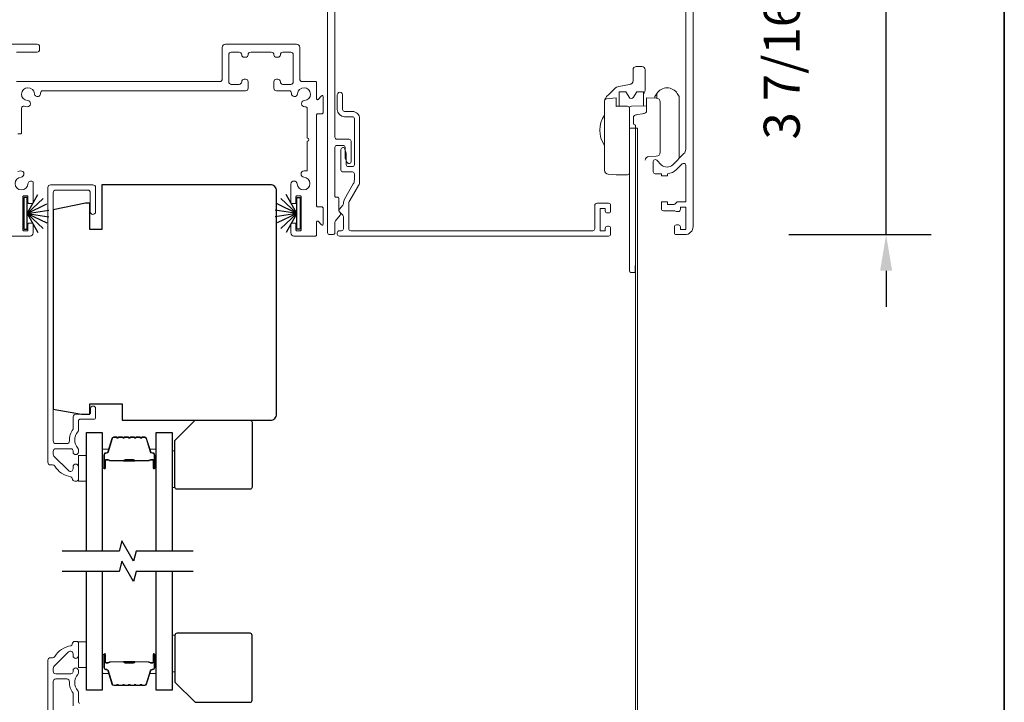
# Model space of a CAD drawing. Extents: x 3371 to 3639, y 900 to 1035.
# Drawn here: x 3502 to 3511, y 948 to 954 of the extents above; entities that cross this region are included whole.
import ezdxf

# ---------------------------------------------------------------- set-up
doc = ezdxf.new("R2010")
doc.units = 0
doc.header["$LTSCALE"] = 250
doc.header["$MEASUREMENT"] = 0
doc.header["$PDMODE"] = 3
doc.header["$PDSIZE"] = -2
doc.layers.get('0').update_dxf_attribs({"color": 5, "linetype": 'CONTINUOUS', "lineweight": 20})
doc.layers.get('DEFPOINTS').update_dxf_attribs({"color": 2, "linetype": 'CONTINUOUS'})
for name, color, linetype, lineweight in [('6', 6, 'CONTINUOUS', 5), ('8', 7, 'CONTINUOUS', 35), ('Butal', 9, 'CONTINUOUS', 15), ('Dimensions', 2, 'CONTINUOUS', 25), ('Frame & Sash Cladding', 3, 'CONTINUOUS', 15), ('Spacer Bar', 1, 'CONTINUOUS', 9), ('Wood', 7, 'CONTINUOUS', 25)]:
    doc.layers.add(name, color=color, linetype=linetype, lineweight=lineweight)
for name, color, linetype in [('7', 7, 'CONTINUOUS'), ('Glass', 6, 'CONTINUOUS'), ('Weatherstrip', 6, 'CONTINUOUS')]:
    doc.layers.add(name, color=color, linetype=linetype)
doc.styles.add('ROMANS', font='romans')
doc.dimstyles.new('LWDEC$0', dxfattribs={"dimscale": 0.125, "dimtxt": 2.5, "dimasz": 1, "dimexe": 1.25, "dimexo": 3, "dimgap": 2, "dimtad": 1, "dimtoh": 1, "dimdec": 4, "dimzin": 11, "dimdsep": 46, "dimlunit": 5, "dimtxsty": 'ROMANS', "dimcen": 0, "dimdle": 1.5, "dimazin": 0, "dimtfac": 1, "dimtdec": 4, "dimtix": 1, "dimtmove": 0, "dimatfit": 3, "dimfxl": 0, "dimfrac": 2, "dimtzin": 0, "dimarcsym": 0})

# ---------------------------------------------------------------- blocks, each defined once
blk = doc.blocks.new('*D102')
at = {"layer": 'DEFPOINTS', "color": 0}
for p in [(3507.9824, 955.5184, 0), (3509.933, 955.5184), (3507.9411, 952.0932, 0)]:
    blk.add_point(p, dxfattribs=at)
at = {"layer": 'Dimensions', "color": 0, "linetype": 'ByBlock', "lineweight": -2}
for p, q in [((3509.933, 955.8684), (3509.933, 956.2184)), ((3509.0324, 955.5184), (3510.3705, 955.5184)), ((3509.933, 952.0932), (3509.933, 955.5184)), ((3508.9911, 952.0932), (3510.3705, 952.0932)), ((3509.933, 951.7432), (3509.933, 951.3932))]:
    blk.add_line(p, q, dxfattribs=at)
at = {"layer": 'Dimensions', "color": 0}
for points in [[(3509.8747, 955.8684), (3509.9914, 955.8684), (3509.933, 955.5184)], [(3509.8747, 951.7432), (3509.9914, 951.7432), (3509.933, 952.0932)]]:
    blk.add_solid(points, dxfattribs=at)
at = {"layer": 'Dimensions', "color": 0, "insert": (3508.9664, 953.8058), "char_height": 0.35, "attachment_point": 5, "rotation": 90, "style": 'ROMANS'}
blk.add_mtext('3 7/16"', dxfattribs=at)

msp = doc.modelspace()

# ---------------------------------------------------------------- linework, layer by layer
at = {"color": 7, "linetype": 'Continuous'}
for p, q in [((3507.22357, 953.43213, -0.00001), (3507.22674, 953.43549, -0.00001)), ((3507.70958, 953.41704, -0.00001), (3507.70958, 953.46211, -0.00001)), ((3507.17733, 953.20593, -0.00001), (3507.17612, 953.20593, -0.00001))]:
    msp.add_line(p, q, dxfattribs=at)
at = {"color": 7, "linetype": 'Continuous', "elevation": -0.00001}
for points in [[(3504.58872, 955.42784), (3504.58872, 953.03808, 0.4142137), (3504.6084, 953.01839), (3504.72651, 953.01839, -0.4142137), (3504.7462, 952.99871), (3504.7462, 952.80186, -0.7914417), (3504.7089, 952.79306), (3504.68922, 952.83242, -0.1163958), (3504.68714, 952.84123), (3504.68714, 952.93965, 0.4142462), (3504.66746, 952.95934), (3504.6084, 952.95934, 0.4142481), (3504.58872, 952.93965), (3504.58872, 952.46721, 0.4142377), (3504.60053, 952.4554), (3504.61627, 952.4554, -0.4142301), (3504.62809, 952.44359), (3504.62809, 952.32548, 0.1988889), (3504.63255, 952.31469), (3504.63807, 952.30918, -0.3888687), (3504.63923, 952.28261), (3504.59332, 952.2279, 0.1763161), (3504.58872, 952.21524), (3504.58872, 952.11288, -0.4142072), (3504.56903, 952.0932), (3504.53753, 952.0932, -0.414214), (3504.51785, 952.11288), (3504.51785, 955.43966, -0.414205)], [(3508.06116, 955.43966), (3508.06116, 952.17194, -0.4142174), (3507.98242, 952.0932), (3507.89974, 952.0932, -0.4142119), (3507.88006, 952.11288), (3507.88006, 952.168, -0.4142293), (3507.89974, 952.18769), (3507.91943, 952.18769, -0.4142246), (3507.93911, 952.168), (3507.93911, 952.14438), (3507.99029, 952.14438), (3507.99029, 952.36091), (3507.93911, 952.36091), (3507.93911, 952.33729, -0.4142072), (3507.91943, 952.31761), (3507.89974, 952.31761, -0.2360452), (3507.88399, 952.32548), (3507.77376, 952.32548, -0.4142072), (3507.75407, 952.34516), (3507.75407, 952.41209), (3507.81313, 952.41209), (3507.81313, 952.38454), (3507.87106, 952.38454, 0.1989736), (3507.88498, 952.3903), (3507.90101, 952.40633, -0.1989158), (3507.91493, 952.41209), (3507.99029, 952.41209), (3507.99029, 952.76531, 0.6681931), (3507.95669, 952.77923), (3507.90157, 952.72411, -0.181998), (3507.81313, 952.68404), (3507.81313, 952.66406), (3507.75407, 952.66406), (3507.75407, 952.68375), (3507.69502, 952.68375, -0.4141895), (3507.67533, 952.70343), (3507.67533, 952.80186, -0.4120979), (3507.69488, 952.82154, -0.1970361), (3507.70866, 952.81578), (3507.75351, 952.77092, 0.4142094), (3507.86487, 952.77092), (3507.973, 952.87905, 0.1989163), (3507.99029, 952.92081), (3507.99029, 955.42784, 0.4142271)], [(3507.58084, 953.45864, 0.1665174), (3507.59738, 953.50691), (3507.59738, 953.64471), (3507.59738, 953.69195, 0.4142175), (3507.56588, 953.72345), (3507.51076, 953.72345, 0.4142194), (3507.47927, 953.69195), (3507.47927, 953.64471), (3507.47927, 953.58737, -0.3655263), (3507.44652, 953.54857), (3507.34256, 953.53082, 0.128053), (3507.30013, 953.50888), (3507.27006, 953.47881), (3507.25485, 953.46359), (3507.24022, 953.44897), (3507.22674, 953.43549), (3507.22357, 953.43213), (3507.21893, 953.42638), (3507.21144, 953.41389), (3507.206, 953.40358, -0.0725173), (3507.206, 953.40358), (3507.20368, 953.39122)], [(3507.58084, 953.34175), (3507.58084, 953.47935), (3507.52638, 953.47935, 0.2679429), (3507.50933, 953.46951), (3507.48489, 953.42719, -0.5773404), (3507.44057, 953.42719), (3507.41614, 953.46951, 0.2679372), (3507.39909, 953.47935), (3507.34462, 953.47935), (3507.34462, 953.34039)], [(3507.69108, 953.41771), (3507.69108, 953.43307), (3507.70958, 953.46211, -0.5486068), (3507.9088, 953.46211), (3507.9273, 953.43307), (3507.9273, 952.83335)], [(3507.44384, 953.31852, 0.4099938), (3507.42443, 953.3382), (3507.31989, 953.34072), (3507.3151, 953.33658), (3507.3151, 953.41901), (3507.22165, 953.41083, 0.388879), (3507.20368, 953.39122), (3507.20368, 952.71809, 0.3888753), (3507.23962, 952.67887), (3507.31509, 952.67227), (3507.3151, 952.67227), (3507.42449, 952.67418, 0.4090997), (3507.44384, 952.69386)], [(3507.60855, 953.34054, -0.1078419), (3507.61037, 953.33518), (3507.61037, 953.40068), (3507.61037, 953.41912), (3507.70437, 953.41748, -0.4091032), (3507.74305, 953.37811), (3507.74305, 953.36336), (3507.74305, 953.25124), (3507.74305, 953.22807), (3507.74305, 953.2197), (3507.74305, 953.19472), (3507.74305, 953.12897), (3507.74305, 953.122), (3507.74305, 952.96578), (3507.74305, 952.89595), (3507.74305, 952.89254, -0.4040043), (3507.70505, 952.85319), (3507.63247, 952.85066, 0.4040416), (3507.59738, 952.81432)], [(3507.60855, 953.34054), (3507.6067, 953.34244), (3507.46298, 953.33852, 0.465295), (3507.44384, 953.31884), (3507.44384, 953.31808), (3507.44384, 953.12537), (3507.50255, 953.12552, -0.0018867), (3507.50241, 953.15199), (3507.50157, 953.15577), (3507.49677, 953.16123), (3507.48648, 953.16498), (3507.48557, 953.16508, -0.0405498), (3507.48321, 953.16522), (3507.48321, 953.16526), (3507.48321, 953.16867), (3507.48321, 953.16891), (3507.48321, 953.2339), (3507.48389, 953.23769), (3507.48594, 953.2414), (3507.4893, 953.24493), (3507.49389, 953.24821), (3507.4996, 953.25115), (3507.50631, 953.2537), (3507.51386, 953.25578), (3507.52206, 953.25735), (3507.57151, 953.26496), (3507.57972, 953.26653), (3507.58727, 953.26861), (3507.59397, 953.27115), (3507.59969, 953.27409), (3507.60428, 953.27737), (3507.60764, 953.2809), (3507.60968, 953.28461), (3507.61037, 953.28841), (3507.61037, 953.33518)], [(3507.50255, 953.12552), (3507.50255, 951.84549), (3507.50255, 951.84549), (3507.50169, 951.7469, -0.0174905), (3507.50134, 951.72738), (3507.47047, 951.72738), (3507.45657, 951.72738, -0.4116606), (3507.44476, 951.73909), (3507.44475, 951.74118), (3507.44469, 951.74707), (3507.44462, 951.75593), (3507.44453, 951.76641), (3507.44414, 951.8107), (3507.44384, 951.84549), (3507.44384, 953.12537)]]:
    msp.add_lwpolyline(points, format="xyb", dxfattribs=at)
msp.add_lwpolyline([(3504.73312, 952.42312, 0.1316505), (3504.72257, 952.38375), (3504.72257, 952.15015, 0.4142072), (3504.74226, 952.13047), (3507.08872, 952.13047, 0.4142084), (3507.1084, 952.15015), (3507.1084, 952.3785, -0.4142117), (3507.12809, 952.39818), (3507.24226, 952.39818, -0.4142095), (3507.26195, 952.3785), (3507.26195, 952.32338, -0.4141919), (3507.24226, 952.30369), (3507.23045, 952.30369, -0.4141919), (3507.21076, 952.32338), (3507.21076, 952.347), (3507.15958, 952.347), (3507.15958, 952.13047), (3507.21076, 952.13047), (3507.21076, 952.15409, -0.4142095), (3507.23045, 952.17377), (3507.24226, 952.17377, -0.4142095), (3507.26195, 952.15409), (3507.26195, 952.09897, -0.4142095), (3507.24226, 952.07928), (3504.63202, 952.07928, -0.4142096), (3504.61234, 952.09897), (3504.61234, 952.11078, -0.4142096), (3504.63202, 952.13047), (3504.65171, 952.13047, 0.4142096), (3504.67139, 952.15015), (3504.67139, 952.2677, 0.1988918), (3504.66563, 952.28162), (3504.63385, 952.3134, -0.3888936), (3504.63269, 952.33997), (3504.66679, 952.3806, 0.1763076), (3504.67139, 952.39326), (3504.67139, 952.39747, -0.1316528), (3504.68194, 952.43684), (3504.76714, 952.58441, 0.1316505), (3504.77769, 952.62378), (3504.77769, 952.68165, 0.4142072), (3504.75801, 952.70133), (3504.66746, 952.70133, -0.414214), (3504.64777, 952.72102), (3504.64777, 952.91787, -0.8639511), (3504.68631, 952.92352), (3504.69812, 952.88415, -0.0729791), (3504.69895, 952.8785), (3504.69895, 952.7722, 0.4142096), (3504.71864, 952.75251), (3504.75801, 952.75251, 0.4142072), (3504.77769, 952.7722), (3504.77769, 953.21708, 0.4142416), (3504.75801, 953.23676), (3504.6832, 953.23676, -0.4142037), (3504.61234, 953.30763), (3504.61234, 953.44936, -1.0000316), (3504.66352, 953.44936), (3504.66352, 953.30763, 0.4142096), (3504.6832, 953.28795), (3504.75801, 953.28795, -0.414223), (3504.82887, 953.21708), (3504.82887, 952.61007, -0.1316493), (3504.81832, 952.57069)], format="xyb", close=True, dxfattribs=at)
msp.add_lwpolyline([(3507.50255, 953.12552), (3507.50255, 945.54407), (3507.52223, 945.54407), (3507.52223, 953.12552)], close=True, dxfattribs=at)
at = {"color": 7, "linetype": 'Continuous'}
msp.add_arc((3507.40901, 953.10534, -0.00001), 0.25258, 144.385306, 215.614694, dxfattribs=at)
at = {"layer": '6'}
for points, elevation in [([(3502.18024, 949.95244), (3502.18024, 949.70244), (3502.1015, 949.70244), (3502.1015, 949.95244)], 0), ([(3503.01086, 949.64193), (3503.03842, 949.64193), (3503.03842, 949.99626), (3503.01086, 949.99626)], -0.00001), ([(3502.18024, 948.14413), (3502.18024, 947.89413), (3502.1015, 947.89413), (3502.1015, 948.14413)], 0), ([(3503.01086, 948.20788), (3503.03842, 948.20788), (3503.03842, 947.85355), (3503.01086, 947.85355)], 0)]:
    msp.add_lwpolyline(points, close=True, dxfattribs=dict(at, elevation=elevation))
at = {"layer": '7', "flags": 128}
for points in [[(3503.21362, 949.02334), (3502.663, 949.02334), (3502.63663, 948.92491), (3502.52298, 949.12176), (3502.49661, 949.02334), (3501.94599, 949.02334)], [(3503.21362, 948.82649), (3502.663, 948.82649), (3502.63663, 948.72806), (3502.52298, 948.92491), (3502.49661, 948.82649), (3501.94599, 948.82649)]]:
    msp.add_lwpolyline(points, dxfattribs=at)
at = {"layer": '8', "linetype": 'Continuous'}
msp.add_lwpolyline([(3488.50186, 962.27311), (3511.07907, 962.27311), (3511.07907, 938.83809), (3488.50186, 938.83809)], close=True, dxfattribs=at)
at = {"layer": 'Butal', "elevation": 0}
for points in [[(3502.33379, 949.8379), (3502.33379, 950.00241, -0.4142136), (3502.34363, 950.01225), (3502.39579, 950.01225), (3502.38844, 949.98822, -0.3297505), (3502.3743, 949.97775), (3502.36961, 949.97775, 0.4142136), (3502.34953, 949.95768), (3502.34953, 949.82806), (3502.34363, 949.82806, -0.4142136)], [(3502.85732, 949.8379), (3502.85732, 950.00241, 0.4142136), (3502.84748, 950.01225), (3502.79532, 950.01225), (3502.80266, 949.98822, 0.3297505), (3502.81681, 949.97775), (3502.82149, 949.97775, -0.4142136), (3502.84157, 949.95768), (3502.84157, 949.82806), (3502.84748, 949.82806, 0.4142136)], [(3502.33379, 948.01192), (3502.33379, 947.84741, 0.4142136), (3502.34363, 947.83757), (3502.39579, 947.83757), (3502.38844, 947.8616, 0.3297505), (3502.3743, 947.87206), (3502.36961, 947.87206, -0.4142136), (3502.34953, 947.89214), (3502.34953, 948.02176), (3502.34363, 948.02176, 0.4142136)], [(3502.85732, 948.01192), (3502.85732, 947.84741, -0.4142136), (3502.84748, 947.83757), (3502.79532, 947.83757), (3502.80266, 947.8616, -0.3297505), (3502.81681, 947.87206), (3502.82149, 947.87206, 0.4142136), (3502.84157, 947.89214), (3502.84157, 948.02176), (3502.84748, 948.02176, -0.4142136)]]:
    msp.add_lwpolyline(points, format="xyb", close=True, dxfattribs=at)
at = {"layer": 'Frame & Sash Cladding', "elevation": -0.00001}
for points in [[(3501.43852, 953.94033), (3501.70082, 953.94033, -0.4142136), (3501.7258, 953.91535), (3501.7258, 953.88787, -0.4142136), (3501.70082, 953.86289), (3501.50097, 953.86289, 0.4142136)], [(3501.50097, 953.57811), (3503.47232, 953.57811, 0.4142136), (3503.49731, 953.60309), (3503.49731, 953.90911, -0.4142136), (3503.52853, 953.94033), (3504.21649, 953.94033, -0.4142136), (3504.24772, 953.90911), (3504.24772, 953.60309, 0.4142136), (3504.2727, 953.57811), (3504.40155, 953.57811, -0.4142136), (3504.41154, 953.56812), (3504.41154, 953.41002, 0.6681786), (3504.42519, 953.40437), (3504.46035, 953.43953, -0.6681786), (3504.47399, 953.43388), (3504.47399, 953.27581, -0.4142136), (3504.464, 953.26582), (3504.42153, 953.26582, 0.4142136), (3504.41154, 953.25583), (3504.41154, 952.37169, 0.4142136), (3504.42153, 952.3617), (3504.464, 952.3617, -0.4142136), (3504.47399, 952.35171), (3504.47399, 952.19364, -0.6681786), (3504.46035, 952.18799), (3504.42519, 952.22315, 0.6681786), (3504.41154, 952.2175), (3504.41154, 952.08928, -0.4142136), (3504.40155, 952.07928), (3504.19174, 952.07928, -0.4142136), (3504.16176, 952.10926), (3504.16176, 952.19419, -0.4142136), (3504.17175, 952.20419), (3504.20173, 952.20419, -0.4142136), (3504.21172, 952.19419), (3504.21172, 952.13924, 0.4142136), (3504.22172, 952.12925), (3504.25169, 952.12925, 0.4142136), (3504.26168, 952.13924), (3504.26168, 952.45926, 0.4142136), (3504.25169, 952.46925), (3504.22172, 952.46925, 0.4142136), (3504.21172, 952.45926), (3504.21172, 952.4043, -0.4142136), (3504.20173, 952.39431), (3504.17175, 952.39431, -0.4142136), (3504.16176, 952.4043), (3504.16176, 952.58324, -0.9659093), (3504.22187, 952.58533, 2.1968777), (3504.28844, 952.65196, -0.9663244), (3504.29049, 952.71185), (3504.31162, 952.71185, 0.4142136), (3504.32161, 952.72205), (3504.32161, 952.99898, 1), (3504.32161, 953.02895), (3504.32161, 953.31387, 0.4401794), (3504.29988, 953.33378, -0.0048336), (3504.29752, 953.33359, -1), (3504.29341, 953.3934, 2.1981292), (3504.22683, 953.45998, -1), (3504.16702, 953.46409, -0.0048336), (3504.16721, 953.46645, 0.4401794), (3504.1473, 953.48818), (3504.0224, 953.48818, -0.4142136), (3503.99742, 953.51316), (3503.99742, 953.57562, -0.4142136), (3504.0224, 953.6006), (3504.03489, 953.6006, -0.4142136), (3504.05987, 953.57562, 0.4142136), (3504.08485, 953.55064), (3504.16029, 953.55064, 0.4142136), (3504.18527, 953.57562), (3504.18527, 953.83791, 0.4142136), (3504.16029, 953.86289), (3504.08485, 953.86289, 0.4142136), (3504.05987, 953.83791, -0.4142136), (3504.03489, 953.81293), (3504.0224, 953.81293, -0.4142136), (3503.99742, 953.83791, 0.4142136), (3503.97243, 953.86289), (3503.77259, 953.86289, 0.4142136), (3503.74761, 953.83791, -0.4142136), (3503.72263, 953.81293), (3503.71014, 953.81293, -0.4142136), (3503.68516, 953.83791, 0.4142136), (3503.66018, 953.86289), (3503.58474, 953.86289, 0.4142136), (3503.55976, 953.83791), (3503.55976, 953.57562, 0.4142136), (3503.58474, 953.55064), (3503.66018, 953.55064, 0.4142136), (3503.68516, 953.57562, -0.4142136), (3503.71014, 953.6006), (3503.72263, 953.6006, -0.4142136), (3503.74761, 953.57562), (3503.74761, 953.51316, -0.4142136), (3503.72263, 953.48818), (3501.75523, 953.48818, 0.4401794), (3501.73532, 953.46645, -0.0048336), (3501.7355, 953.46409, -1), (3501.67569, 953.45998, 2.1981292), (3501.60911, 953.3934, -1), (3501.60501, 953.33359, -0.0586562), (3501.57688, 953.33888, 0.5059705), (3501.55094, 953.3198), (3501.55094, 953.08029, -0.4142136), (3501.54094, 953.0703), (3501.51346, 953.0703, 0.4142136)], [(3501.5163, 952.70704, -0.0547932), (3501.54262, 952.71177, -1), (3501.54673, 952.65196, 2.1981292), (3501.6133, 952.58538, -0.5571422), (3501.65839, 952.60918, -0.2659825), (3501.66332, 952.60056), (3501.66332, 952.4043, -0.4142136), (3501.65333, 952.39431), (3501.62335, 952.39431, -0.4142136), (3501.61336, 952.4043), (3501.61336, 952.45926, 0.4142136), (3501.60337, 952.46925), (3501.57339, 952.46925, 0.4142136), (3501.5634, 952.45926), (3501.5634, 952.13924, 0.4142136), (3501.57339, 952.12925), (3501.60337, 952.12925, 0.4142136), (3501.61336, 952.13924), (3501.61336, 952.19419, -0.4142136), (3501.62335, 952.20419), (3501.65333, 952.20419, -0.4142136), (3501.66332, 952.19419), (3501.66332, 952.10926, -0.4142136), (3501.63335, 952.07928), (3501.42353, 952.07928, -0.4142136)], [(3502.04243, 949.72803, 0.363631), (3502.02944, 949.74354, -0.2086237), (3501.87194, 949.84833, 0.2532097), (3501.85051, 949.85992), (3501.83165, 949.85992, -0.4142136), (3501.80606, 949.88551), (3501.80606, 952.55087, -0.4142136), (3501.83165, 952.57646), (3502.24307, 952.57646, -0.4142136), (3502.26866, 952.55087), (3502.26866, 952.31465, -1), (3502.21748, 952.31465), (3502.21748, 952.49969, 0.4142136), (3502.19189, 952.52528), (3501.88283, 952.52528, 0.4142136), (3501.85724, 952.49969), (3501.85724, 950.09226, 0.4142136), (3501.88283, 950.06667), (3501.98962, 950.06667, 0.4277577), (3502.01519, 950.09344, -0.1768461), (3502.05009, 950.20468, 0.1650047), (3502.05212, 950.21066), (3502.05212, 950.32646, -0.4142136), (3502.07771, 950.35205), (3502.20387, 950.35205, 0.4142136), (3502.21961, 950.3678), (3502.21961, 950.40618, -1), (3502.26883, 950.40618), (3502.26883, 950.31858, -0.4142136), (3502.25308, 950.30284), (3502.11725, 950.30284, 0.4142136), (3502.1015, 950.28709), (3502.1015, 950.19112, -0.1860986), (3502.09743, 950.18055, 0.3855498), (3502.09743, 950.02197, -0.1860986), (3502.1015, 950.0114), (3502.1015, 949.98473, -1), (3502.05032, 949.98473), (3502.05032, 949.99605, 0.4142136), (3502.03015, 950.01622), (3501.88283, 950.01622, 0.4142136), (3501.85724, 949.99063), (3501.85724, 949.96403, 0.1989124), (3501.86474, 949.94593), (3502.00664, 949.80403, 0.6681786), (3502.05032, 949.82213), (3502.05032, 949.84181, -1), (3502.1015, 949.84181), (3502.1015, 949.71819, -0.4142136), (3502.08575, 949.70244), (3502.06802, 949.70244, -0.4142136), (3502.04243, 949.72803)], [(3502.11725, 947.54697, -0.4142136), (3502.1015, 947.56272), (3502.1015, 947.65869, 0.1860986), (3502.09743, 947.66926, -0.3855498), (3502.09743, 947.82784, 0.1860986), (3502.1015, 947.83841), (3502.1015, 947.86509, 1), (3502.05032, 947.86509), (3502.05032, 947.85376, -0.4142136), (3502.03015, 947.83359), (3501.88283, 947.83359, -0.4142136), (3501.85724, 947.85918), (3501.85724, 947.88578, -0.1989124), (3501.86474, 947.90388), (3502.00664, 948.04578, -0.6681786), (3502.05032, 948.02768), (3502.05032, 948.008, 1), (3502.1015, 948.008), (3502.1015, 948.13162, 0.4142136), (3502.08575, 948.14737), (3502.06802, 948.14737, 0.4142136), (3502.04243, 948.12178)], [(3502.04243, 948.12178, -0.363631), (3502.02944, 948.10627, 0.2086237), (3501.87194, 948.00148, -0.2532097), (3501.85051, 947.98989), (3501.83165, 947.98989, 0.4142136), (3501.80606, 947.9643), (3501.80606, 945.29894, 0.4142136)], [(3501.85724, 945.35012), (3501.85724, 947.75755, -0.4142136), (3501.88283, 947.78314), (3501.98962, 947.78314, -0.4277577), (3502.01519, 947.75637, 0.1768461), (3502.05009, 947.64514, -0.1650047), (3502.05212, 947.63915), (3502.05212, 947.52335, 0.4142136)]]:
    msp.add_lwpolyline(points, format="xyb", dxfattribs=at)
at = {"layer": 'Glass', "color": 1, "elevation": 0}
for points in [[(3502.18024, 949.02334), (3502.18024, 950.17488), (3502.33379, 950.17488), (3502.33379, 949.02334)], [(3502.85732, 949.02334), (3502.85732, 950.17488), (3503.01086, 950.17488), (3503.01086, 949.02334)], [(3502.33379, 948.82649), (3502.33379, 947.67493), (3502.18024, 947.67493), (3502.18024, 948.82649)], [(3503.01086, 948.82649), (3503.01086, 947.67493), (3502.85732, 947.67493), (3502.85732, 948.82649)]]:
    msp.add_lwpolyline(points, dxfattribs=at)
at = {"layer": 'Spacer Bar', "elevation": 0}
for points in [[(3502.54904, 950.13036, 0.2262769), (3502.54515, 950.12851), (3502.54244, 950.12516, -0.4769755), (3502.53467, 950.12516), (3502.53196, 950.12851, 0.2262769), (3502.52807, 950.13036), (3502.49204, 950.13036, 0.2262769), (3502.48815, 950.12851), (3502.48544, 950.12516, -0.4769755), (3502.47767, 950.12516), (3502.47496, 950.12851, 0.2262769), (3502.47107, 950.13036), (3502.44648, 950.13036, 0.3297505), (3502.42766, 950.11643), (3502.38842, 949.98811, -0.3297505), (3502.3739, 949.97736), (3502.36922, 949.97736, 0.4142136), (3502.34953, 949.95768), (3502.34953, 949.82806, 1), (3502.36453, 949.82806), (3502.36453, 949.90143, -0.4142136), (3502.37044, 949.90734), (3502.39059, 949.90734), (3502.39059, 949.91184), (3502.37184, 949.91184, 0.4142136), (3502.36003, 949.90003), (3502.36003, 949.82806, -1), (3502.35403, 949.82806), (3502.35403, 949.95768, -0.4142136), (3502.36922, 949.97286), (3502.3739, 949.97286, 0.3297505), (3502.39273, 949.98679), (3502.43196, 950.11511, -0.3297505), (3502.44648, 950.12586), (3502.47107, 950.12586, -0.2262769), (3502.47146, 950.12567), (3502.47417, 950.12233, 0.4769755), (3502.48894, 950.12233), (3502.49165, 950.12567, -0.2262769), (3502.49204, 950.12586), (3502.52807, 950.12586, -0.2262769), (3502.52846, 950.12567), (3502.53117, 950.12233, 0.4769755), (3502.54594, 950.12233), (3502.54865, 950.12567, -0.2262769), (3502.54904, 950.12586), (3502.58501, 950.12586, -0.2566329), (3502.58546, 950.12567), (3502.58817, 950.12233, 0.4769755), (3502.60294, 950.12233), (3502.60565, 950.12567, -0.2262769), (3502.60604, 950.12586), (3502.64201, 950.12586, -0.2566329), (3502.64246, 950.12567), (3502.64517, 950.12233, 0.4769755), (3502.65994, 950.12233), (3502.66265, 950.12567, -0.2262769), (3502.66304, 950.12586), (3502.69901, 950.12586, -0.2566329), (3502.69946, 950.12567), (3502.70217, 950.12233, 0.4769755), (3502.71694, 950.12233), (3502.71965, 950.12567, -0.2262769), (3502.72004, 950.12586), (3502.74462, 950.12586, -0.3297505), (3502.75915, 950.11511), (3502.79838, 949.98679, 0.3297505), (3502.8172, 949.97286), (3502.82189, 949.97286, -0.4142136), (3502.83707, 949.95768), (3502.83707, 949.82806, -1), (3502.83107, 949.82806), (3502.83107, 949.90003, 0.4142136), (3502.81926, 949.91184), (3502.80051, 949.91184), (3502.80051, 949.90734), (3502.82067, 949.90734, -0.4142136), (3502.82657, 949.90143), (3502.82657, 949.82806, 1), (3502.84157, 949.82806), (3502.84157, 949.95768, 0.4142136), (3502.82189, 949.97736), (3502.8172, 949.97736, -0.3297505), (3502.80268, 949.98811), (3502.76345, 950.11643, 0.3297505), (3502.74462, 950.13036), (3502.72004, 950.13036, 0.2262769), (3502.71615, 950.12851), (3502.71344, 950.12516, -0.4769755), (3502.70567, 950.12516), (3502.70296, 950.12851, 0.2262769), (3502.69907, 950.13036), (3502.66304, 950.13036, 0.2262769), (3502.65915, 950.12851), (3502.65644, 950.12516, -0.4769755), (3502.64867, 950.12516), (3502.64596, 950.12851, 0.2262769), (3502.64207, 950.13036), (3502.60604, 950.13036, 0.2262769), (3502.60215, 950.12851), (3502.59944, 950.12516, -0.4769755), (3502.59167, 950.12516), (3502.58896, 950.12851, 0.2262769), (3502.58507, 950.13036)], [(3502.37315, 949.90534), (3502.39801, 949.90534, -0.2290698), (3502.40433, 949.90242, 0.2244814), (3502.40974, 949.89986), (3502.5389, 949.89986, 0.2896395), (3502.54523, 949.90386, -0.272736), (3502.55406, 949.90984), (3502.63705, 949.90984, -0.2727361), (3502.64588, 949.90386, 0.2896395), (3502.6522, 949.89986), (3502.78137, 949.89986, 0.2244814), (3502.78678, 949.90242, -0.2290698), (3502.7931, 949.90534), (3502.81796, 949.90534), (3502.81796, 949.90734), (3502.79312, 949.90734, 0.228585), (3502.78523, 949.90369, -0.2244814), (3502.78137, 949.90186), (3502.6522, 949.90186, -0.2896395), (3502.64769, 949.90472, 0.2741413), (3502.63711, 949.91184), (3502.554, 949.91184, 0.2741413), (3502.54342, 949.90472, -0.2896395), (3502.5389, 949.90186), (3502.40974, 949.90186, -0.2244814), (3502.40587, 949.90369, 0.228585), (3502.39799, 949.90734), (3502.37315, 949.90734)], [(3502.54904, 947.71946, -0.2262769), (3502.54515, 947.72131), (3502.54244, 947.72466, 0.4769755), (3502.53467, 947.72466), (3502.53196, 947.72131, -0.2262769), (3502.52807, 947.71946), (3502.49204, 947.71946, -0.2262769), (3502.48815, 947.72131), (3502.48544, 947.72466, 0.4769755), (3502.47767, 947.72466), (3502.47496, 947.72131, -0.2262769), (3502.47107, 947.71946), (3502.44648, 947.71946, -0.3297505), (3502.42766, 947.73339), (3502.38842, 947.86171, 0.3297505), (3502.3739, 947.87246), (3502.36922, 947.87246, -0.4142136), (3502.34953, 947.89214), (3502.34953, 948.02176, -1), (3502.36453, 948.02176), (3502.36453, 947.94838, 0.4142136), (3502.37044, 947.94248), (3502.39059, 947.94248), (3502.39059, 947.93798), (3502.37184, 947.93798, -0.4142136), (3502.36003, 947.94979), (3502.36003, 948.02176, 1), (3502.35403, 948.02176), (3502.35403, 947.89214, 0.4142136), (3502.36922, 947.87696), (3502.3739, 947.87696, -0.3297505), (3502.39273, 947.86303), (3502.43196, 947.7347, 0.3297505), (3502.44648, 947.72396), (3502.47107, 947.72396, 0.2262769), (3502.47146, 947.72414), (3502.47417, 947.72749, -0.4769755), (3502.48894, 947.72749), (3502.49165, 947.72414, 0.2262769), (3502.49204, 947.72396), (3502.52807, 947.72396, 0.2262769), (3502.52846, 947.72414), (3502.53117, 947.72749, -0.4769755), (3502.54594, 947.72749), (3502.54865, 947.72414, 0.2262769), (3502.54904, 947.72396), (3502.58501, 947.72396, 0.2566329), (3502.58546, 947.72414), (3502.58817, 947.72749, -0.4769755), (3502.60294, 947.72749), (3502.60565, 947.72414, 0.2262769), (3502.60604, 947.72396), (3502.64201, 947.72396, 0.2566329), (3502.64246, 947.72414), (3502.64517, 947.72749, -0.4769755), (3502.65994, 947.72749), (3502.66265, 947.72414, 0.2262769), (3502.66304, 947.72396), (3502.69901, 947.72396, 0.2566329), (3502.69946, 947.72414), (3502.70217, 947.72749, -0.4769755), (3502.71694, 947.72749), (3502.71965, 947.72414, 0.2262769), (3502.72004, 947.72396), (3502.74462, 947.72396, 0.3297505), (3502.75915, 947.7347), (3502.79838, 947.86303, -0.3297505), (3502.8172, 947.87696), (3502.82189, 947.87696, 0.4142136), (3502.83707, 947.89214), (3502.83707, 948.02176, 1), (3502.83107, 948.02176), (3502.83107, 947.94979, -0.4142136), (3502.81926, 947.93798), (3502.80051, 947.93798), (3502.80051, 947.94248), (3502.82067, 947.94248, 0.4142136), (3502.82657, 947.94838), (3502.82657, 948.02176, -1), (3502.84157, 948.02176), (3502.84157, 947.89214, -0.4142136), (3502.82189, 947.87246), (3502.8172, 947.87246, 0.3297505), (3502.80268, 947.86171), (3502.76345, 947.73339, -0.3297505), (3502.74462, 947.71946), (3502.72004, 947.71946, -0.2262769), (3502.71615, 947.72131), (3502.71344, 947.72466, 0.4769755), (3502.70567, 947.72466), (3502.70296, 947.72131, -0.2262769), (3502.69907, 947.71946), (3502.66304, 947.71946, -0.2262769), (3502.65915, 947.72131), (3502.65644, 947.72466, 0.4769755), (3502.64867, 947.72466), (3502.64596, 947.72131, -0.2262769), (3502.64207, 947.71946), (3502.60604, 947.71946, -0.2262769), (3502.60215, 947.72131), (3502.59944, 947.72466, 0.4769755), (3502.59167, 947.72466), (3502.58896, 947.72131, -0.2262769), (3502.58507, 947.71946)], [(3502.37315, 947.94448), (3502.39801, 947.94448, 0.2290698), (3502.40433, 947.9474, -0.2244814), (3502.40974, 947.94995), (3502.5389, 947.94995, -0.2896395), (3502.54523, 947.94596, 0.272736), (3502.55406, 947.93998), (3502.63705, 947.93998, 0.2727361), (3502.64588, 947.94596, -0.2896395), (3502.6522, 947.94995), (3502.78137, 947.94995, -0.2244814), (3502.78678, 947.9474, 0.2290698), (3502.7931, 947.94448), (3502.81796, 947.94448), (3502.81796, 947.94248), (3502.79312, 947.94248, -0.228585), (3502.78523, 947.94613, 0.2244814), (3502.78137, 947.94795), (3502.6522, 947.94795, 0.2896395), (3502.64769, 947.9451, -0.2741413), (3502.63711, 947.93798), (3502.554, 947.93798, -0.2741413), (3502.54342, 947.9451, 0.2896395), (3502.5389, 947.94795), (3502.40974, 947.94795, 0.2244814), (3502.40587, 947.94613, -0.228585), (3502.39799, 947.94248), (3502.37315, 947.94248)]]:
    msp.add_lwpolyline(points, format="xyb", close=True, dxfattribs=at)
for points in [[(3502.53894, 949.90186, -0.0018851), (3502.5389, 949.90186), (3502.40974, 949.90186, -0.2244814), (3502.40587, 949.90369, 0.228585), (3502.39799, 949.90734), (3502.37315, 949.90734), (3502.37315, 949.90534), (3502.39801, 949.90534, -0.2290698), (3502.40433, 949.90242, 0.2244814), (3502.40974, 949.89986), (3502.5389, 949.89986, -0.2142452), (3502.54035, 949.89921, 0.2142452), (3502.54558, 949.89686), (3502.64552, 949.89686, 0.2142452), (3502.65076, 949.89921, -0.2142452), (3502.6522, 949.89986), (3502.78137, 949.89986, 0.2244814), (3502.78678, 949.90242, -0.2290698), (3502.7931, 949.90534), (3502.81796, 949.90534), (3502.81796, 949.90734), (3502.79312, 949.90734, 0.228585), (3502.78523, 949.90369, -0.2244814), (3502.78137, 949.90186), (3502.6522, 949.90186, 0.2142452), (3502.64926, 949.90054, -0.2142452), (3502.64552, 949.89886), (3502.54558, 949.89886, -0.2142452), (3502.54184, 949.90054, 0.2142452), (3502.5389, 949.90186)], [(3502.53894, 947.94795, 0.0018851), (3502.5389, 947.94795), (3502.40974, 947.94795, 0.2244814), (3502.40587, 947.94613, -0.228585), (3502.39799, 947.94248), (3502.37315, 947.94248), (3502.37315, 947.94448), (3502.39801, 947.94448, 0.2290698), (3502.40433, 947.9474, -0.2244814), (3502.40974, 947.94995), (3502.5389, 947.94995, 0.2142452), (3502.54035, 947.95061, -0.2142452), (3502.54558, 947.95295), (3502.64552, 947.95295, -0.2142452), (3502.65076, 947.95061, 0.2142452), (3502.6522, 947.94995), (3502.78137, 947.94995, -0.2244814), (3502.78678, 947.9474, 0.2290698), (3502.7931, 947.94448), (3502.81796, 947.94448), (3502.81796, 947.94248), (3502.79312, 947.94248, -0.228585), (3502.78523, 947.94613, 0.2244814), (3502.78137, 947.94795), (3502.6522, 947.94795, -0.2142452), (3502.64926, 947.94928, 0.2142452), (3502.64552, 947.95095), (3502.54558, 947.95095, 0.2142452), (3502.54184, 947.94928, -0.2142452), (3502.5389, 947.94795)]]:
    msp.add_lwpolyline(points, format="xyb", dxfattribs=at)
at = {"layer": 'Weatherstrip'}
for p, q in [((3501.60392, 952.29867, 0), (3501.71012, 952.4826, 0)), ((3501.60392, 952.29867, 0), (3501.75961, 952.44313, 0)), ((3504.22117, 952.29867, 0), (3504.06547, 952.44313, 0)), ((3504.22117, 952.29867, 0), (3504.11497, 952.4826, 0)), ((3501.60392, 952.29867, 0), (3501.79528, 952.39082, 0)), ((3504.22117, 952.29867, 0), (3504.02981, 952.39082, 0)), ((3501.60392, 952.29867, 0), (3501.81394, 952.33032, 0)), ((3501.60392, 952.29867, 0), (3501.75961, 952.1542, 0)), ((3501.60392, 952.29867, 0), (3501.71012, 952.11473, 0)), ((3501.60392, 952.29867, 0), (3501.79528, 952.20651, 0)), ((3501.60392, 952.29867, 0), (3501.81394, 952.26701, 0)), ((3504.22117, 952.29867, 0), (3504.01114, 952.33032, 0)), ((3504.22117, 952.29867, 0), (3504.01114, 952.26701, 0)), ((3504.22117, 952.29867, 0), (3504.02981, 952.20651, 0)), ((3504.22117, 952.29867, 0), (3504.06547, 952.1542, 0)), ((3504.22117, 952.29867, 0), (3504.11497, 952.11473, 0))]:
    msp.add_line(p, q, dxfattribs=at)
at = {"layer": 'Weatherstrip', "elevation": -0.00001}
for points in [[(3501.57194, 952.4531), (3501.57194, 952.1454), (3501.60392, 952.1454), (3501.60392, 952.4531)], [(3504.25314, 952.4531), (3504.25314, 952.1454), (3504.22117, 952.1454), (3504.22117, 952.4531)]]:
    msp.add_lwpolyline(points, close=True, dxfattribs=at)
at = {"layer": 'Wood', "elevation": -0.00001}
msp.add_lwpolyline([(3502.5267, 952.57645), (3502.32985, 952.57645), (3502.32985, 952.14338), (3502.21174, 952.14338), (3502.21174, 952.39929), (3502.1704, 952.39929), (3501.85741, 952.33278), (3501.85741, 950.40054), (3502.133, 950.35205), (3502.21174, 950.35205), (3502.21174, 950.45047), (3502.5267, 950.45047), (3502.5267, 950.29299), (3503.9637, 950.29299, 0.4142136), (3504.02276, 950.35205), (3504.02276, 952.14338), (3504.02276, 952.26149), (3504.02276, 952.5174, 0.4142136), (3503.9637, 952.57645), (3502.5267, 952.57645)], format="xyb", dxfattribs=at)
at = {"layer": 'Wood'}
for points, elevation in [([(3503.23527, 950.29299), (3503.76677, 950.29299, -0.4142136), (3503.78645, 950.27331), (3503.78645, 949.64339, -0.4142136), (3503.76677, 949.6237), (3503.05811, 949.6237, -0.4142136), (3503.03842, 949.64339), (3503.03842, 950.09614)], -0.00001), ([(3503.23527, 947.55682), (3503.76677, 947.55682, 0.4142136), (3503.78645, 947.5765), (3503.78645, 948.20642, 0.4142136), (3503.76677, 948.22611), (3503.05811, 948.22611, 0.4142136), (3503.03842, 948.20642), (3503.03842, 947.75367)], 0)]:
    msp.add_lwpolyline(points, format="xyb", close=True, dxfattribs=dict(at, elevation=elevation))

# ---------------------------------------------------------------- dimensions: what is measured, and where the dimension line sits
at = {"layer": 'Dimensions'}
dim = msp.add_linear_dim(base=(3509.93302, 955.5184, 0), p1=(3507.94108, 952.0932, -0.00001), p2=(3507.98242, 955.5184, -0.00001), angle=90, dimstyle='LWDEC$0', override={"dimscale": 0.35, "dimtxt": 1, "dimdec": 4, "dimzin": 1, "dimlunit": 5, "dimpost": '"', "dimtdec": 4, "dimfrac": 2, "dimarcsym": 1}, dxfattribs=at)
dim.commit()
dim.dimension.update_dxf_attribs({"geometry": '*D102', "text_midpoint": (3508.96635, 953.8058, 0)})

doc.saveas('drawing.dxf')
